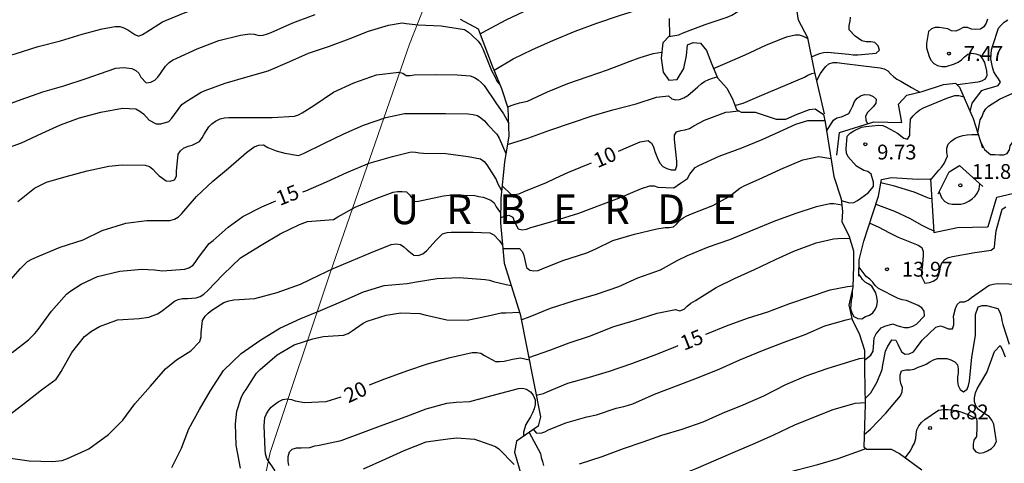
# Model space of a CAD drawing. Units: metres. Extents: x 574344 to 574695, y 4795290 to 4795540.
# Drawn here: x 574370 to 574419, y 4795373 to 4795395 of the extents above; entities that cross this region are included whole.
import ezdxf

# ---------------------------------------------------------------- set-up
doc = ezdxf.new("R2010")
doc.units = ezdxf.units.M
for name, color, linetype in [('010103', 9, 'LIMITE_MUNICIPAL'), ('020104', 34, 'Continuous'), ('020109', 7, 'CABEZA_TALUD'), ('020204', 9, 'Continuous'), ('020306', 9, 'Continuous'), ('020307', 24, 'Continuous'), ('020308', 9, 'Continuous')]:
    doc.layers.add(name, color=color, linetype=linetype)
doc.layers.add('020105', color=24, linetype='Continuous', lineweight=30)
doc.styles.add('ARIAL', font='ARIAL.TTF', dxfattribs={"height": 1})
doc.styles.add('ARIALI', font='ARIALI.TTF', dxfattribs={"height": 1})
doc.linetypes.add('CABEZA_TALUD', pattern='A,0.1,[204,DONOSTI.shx,S=0.15,R=0,X=0,Y=0],0,0.2', length=0.3)
doc.linetypes.add('LIMITE_MUNICIPAL', pattern='A,0.75,-0.32,0.75,-0.25,[205,DONOSTI.shx,S=0.375,R=0,X=0,Y=0],-1,0', length=3.07)

# ---------------------------------------------------------------- blocks, each defined once
blk = doc.blocks.new('COTAPU')
blk.add_circle((0, 0), 0.075)

msp = doc.modelspace()

# ---------------------------------------------------------------- linework, layer by layer
at = {"layer": '010103', "lineweight": 0, "ltscale": 3, "flags": 128}
msp.add_lwpolyline([(574381.292, 4795343.035), (574380.955, 4795348.096), (574380.735, 4795354.704), (574380.175, 4795358.934), (574380.801, 4795367.084), (574382.161, 4795373.594), (574385.174, 4795382.629), (574389.21, 4795394.229), (574393.959, 4795406.343), (574400.357, 4795418.279)], dxfattribs=at)
at = {"layer": '020104', "flags": 128}
for points, elevation in [([(574392.77, 4795394.75), (574393.078, 4795394.913), (574394.124, 4795395.475), (574395.228, 4795395.993), (574396.398, 4795396.411), (574397.536, 4795396.885), (574398.484, 4795397.331), (574399.396, 4795397.853), (574400.466, 4795398.331), (574401.536, 4795398.685), (574401.924, 4795398.699)], 6), ([(574402.294, 4795394.616), (574402.81, 4795394.701), (574403.024, 4795394.805), (574404.13, 4795395.221), (574405.252, 4795395.597), (574405.482, 4795395.699), (574405.704, 4795395.823), (574406.13, 4795396.045), (574407.13, 4795396.457), (574408.19, 4795396.819), (574408.596, 4795396.897), (574408.692, 4795396.86)], 6), ([(574393.479, 4795392.909), (574394.434, 4795393.489), (574395.41, 4795393.957), (574396.448, 4795394.419), (574397.564, 4795394.887), (574398.664, 4795395.287), (574399.804, 4795395.679), (574400.944, 4795396.033), (574401.378, 4795396.139), (574401.596, 4795396.147), (574401.798, 4795396.133), (574401.998, 4795396.089), (574402.182, 4795396.007), (574402.237, 4795395.972)], 7), ([(574368.515, 4795391.052), (574369.584, 4795391.432), (574370.682, 4795391.824), (574371.736, 4795392.122), (574372.878, 4795392.486), (574373.928, 4795392.864), (574374.374, 4795393.008), (574374.576, 4795393.04), (574374.778, 4795393.044), (574375.182, 4795392.992), (574375.374, 4795392.904), (574375.524, 4795392.758), (574375.624, 4795392.558), (574375.908, 4795392.28), (574376.144, 4795392.306), (574376.34, 4795392.414), (574376.492, 4795392.564), (574376.62, 4795392.746), (574376.882, 4795393.122), (574377.06, 4795393.296), (574377.234, 4795393.412), (574377.444, 4795393.516), (574378.482, 4795393.998), (574379.568, 4795394.406), (574380.658, 4795394.691), (574381.14, 4795394.747), (574381.362, 4795394.733), (574381.604, 4795394.671), (574381.804, 4795394.675), (574382.026, 4795394.743), (574382.216, 4795394.825), (574383.314, 4795395.311), (574384.444, 4795395.727)], 11), ([(574368.623, 4795388.898), (574369.601, 4795389.236), (574370.639, 4795389.738), (574371.565, 4795390.152), (574372.539, 4795390.5), (574373.617, 4795390.792), (574374.709, 4795390.998), (574375.375, 4795390.958), (574375.583, 4795390.836), (574375.767, 4795390.704), (574376.055, 4795390.392), (574376.407, 4795390.196), (574376.645, 4795390.196), (574377.053, 4795390.318), (574377.205, 4795390.484), (574377.329, 4795390.676), (574377.697, 4795391.174), (574377.871, 4795391.3), (574378.677, 4795391.806), (574378.883, 4795391.882), (574379.897, 4795392.262), (574381.061, 4795392.596), (574382.059, 4795392.884), (574383.155, 4795393.345), (574384.107, 4795393.771), (574385.155, 4795394.125), (574386.149, 4795394.497), (574387.133, 4795394.879), (574388.133, 4795395.181), (574388.833, 4795395.307), (574389.037, 4795395.275), (574389.643, 4795395.205), (574390.809, 4795395.163), (574391.973, 4795394.965), (574392.183, 4795394.833), (574392.345, 4795394.687), (574392.667, 4795394.385), (574392.801, 4795394.201), (574392.907, 4795394.001), (574393.349, 4795392.898), (574393.535, 4795392.559), (574393.607, 4795392.363), (574393.718, 4795392.234), (574393.78, 4795392.18)], 12), ([(574409.512, 4795393.586), (574409.915, 4795393.755), (574410.107, 4795393.815), (574410.323, 4795393.821), (574411.397, 4795393.719), (574411.617, 4795393.691), (574411.845, 4795393.691), (574412.775, 4795393.773), (574412.943, 4795393.919), (574412.875, 4795394.147), (574412.715, 4795394.305), (574412.511, 4795394.351), (574412.273, 4795394.353), (574412.057, 4795394.399), (574411.879, 4795394.507), (574411.713, 4795394.635), (574411.403, 4795394.949), (574411.407, 4795395.169), (574411.461, 4795395.387), (574411.485, 4795395.587)], 6), ([(574418.393, 4795395.487), (574418.323, 4795395.291), (574418.221, 4795395.105), (574418.037, 4795394.989), (574417.811, 4795394.965), (574417.593, 4795394.991), (574417.383, 4795395.075), (574417.165, 4795395.063), (574416.991, 4795394.963), (574416.797, 4795394.889), (574416.575, 4795394.895), (574416.387, 4795395.009), (574415.961, 4795395.067), (574415.759, 4795395.067), (574415.567, 4795395.009), (574415.415, 4795394.877), (574415.309, 4795394.267), (574415.309, 4795394.035), (574415.455, 4795393.609), (574415.533, 4795393.415), (574415.693, 4795393.253), (574415.879, 4795393.147), (574416.087, 4795393.101), (574416.317, 4795393.099), (574416.727, 4795393.233), (574416.921, 4795393.311), (574417.093, 4795393.437), (574417.243, 4795393.591), (574417.409, 4795393.731), (574417.607, 4795393.771), (574417.809, 4795393.747), (574418.015, 4795393.669), (574418.137, 4795393.499), (574418.241, 4795393.301), (574418.349, 4795392.873), (574418.365, 4795392.651), (574418.275, 4795392.461), (574418.099, 4795392.365), (574417.905, 4795392.307), (574416.876, 4795392.167)], 7), ([(574417.523, 4795390.826), (574417.625, 4795391.243), (574418.109, 4795391.883), (574418.299, 4795391.955), (574418.723, 4795392.069), (574418.935, 4795392.133), (574419.049, 4795392.307), (574418.955, 4795392.485), (574418.833, 4795392.651), (574418.721, 4795392.839), (574418.657, 4795393.059), (574418.571, 4795393.489), (574418.603, 4795393.947), (574418.671, 4795394.159), (574418.961, 4795395.029), (574419.091, 4795395.193), (574419.245, 4795395.339), (574419.417, 4795395.463)], 8), ([(574404.562, 4795392.994), (574405.146, 4795393.259), (574406.16, 4795393.697), (574407.209, 4795394.177), (574408.253, 4795394.603), (574408.685, 4795394.703), (574408.893, 4795394.705), (574409.087, 4795394.639), (574409.322, 4795394.52)], 7), ([(574394.148, 4795391.064), (574394.482, 4795391.186), (574394.766, 4795391.258), (574395.158, 4795391.355), (574396.176, 4795391.815), (574397.198, 4795392.241), (574398.234, 4795392.591), (574399.21, 4795392.933), (574400.344, 4795393.371), (574400.81, 4795393.541), (574401.504, 4795393.753), (574401.946, 4795393.828)], 8), ([(574409.771, 4795392.391), (574409.967, 4795392.751), (574410.089, 4795392.933), (574410.229, 4795393.097), (574410.389, 4795393.239), (574410.597, 4795393.297), (574410.809, 4795393.299), (574411.043, 4795393.277), (574412.135, 4795393.133), (574412.971, 4795393.031), (574413.171, 4795392.977), (574413.363, 4795392.879), (574413.501, 4795392.731), (574413.657, 4795392.591), (574413.823, 4795392.467), (574414.019, 4795392.357), (574414.555, 4795392.037), (574414.976, 4795391.806)], 7), ([(574369.415, 4795386.278), (574370.253, 4795386.952), (574370.871, 4795387.264), (574371.861, 4795387.542), (574372.927, 4795387.83), (574374.023, 4795388.06), (574374.693, 4795388.13), (574375.843, 4795388.12), (574376.061, 4795388.054), (574376.229, 4795387.914), (574376.383, 4795387.74), (574376.557, 4795387.584), (574376.907, 4795387.322), (574377.113, 4795387.304), (574377.331, 4795387.37), (574377.425, 4795387.566), (574377.437, 4795387.806), (574377.519, 4795388.672), (574377.635, 4795388.84), (574377.787, 4795388.976), (574378.015, 4795389.074), (574378.225, 4795389.132), (574378.597, 4795389.304), (574378.725, 4795389.49), (574378.827, 4795389.68), (574379.067, 4795390.048), (574379.221, 4795390.206), (574379.409, 4795390.344), (574379.643, 4795390.45), (574379.851, 4795390.51), (574380.075, 4795390.526), (574381.227, 4795390.522), (574382.261, 4795390.522), (574383.391, 4795390.594), (574383.589, 4795390.662), (574383.783, 4795390.752), (574384.365, 4795391.122), (574385.371, 4795391.807), (574386.387, 4795392.275), (574387.537, 4795392.683), (574388.665, 4795392.815), (574388.863, 4795392.759), (574389.031, 4795392.647), (574389.231, 4795392.649), (574389.443, 4795392.673), (574390.515, 4795392.693), (574391.615, 4795392.677), (574392.267, 4795392.633), (574392.481, 4795392.547), (574392.669, 4795392.433), (574392.829, 4795392.289), (574392.971, 4795392.135), (574393.571, 4795391.267), (574393.955, 4795390.713), (574394.198, 4795390.255)], 13), ([(574405.64, 4795391.138), (574406.061, 4795391.249), (574407.123, 4795391.695), (574408.157, 4795392.133), (574409.153, 4795392.563), (574409.325, 4795392.669), (574409.517, 4795392.749), (574409.678, 4795392.783)], 8), ([(574394.152, 4795389.16), (574395.178, 4795389.473), (574396.284, 4795389.881), (574397.434, 4795390.269), (574398.434, 4795390.605), (574399.476, 4795390.913), (574400.648, 4795391.207), (574401.676, 4795391.559), (574402.286, 4795391.621), (574402.448, 4795391.475), (574402.642, 4795391.415), (574402.844, 4795391.427), (574403.06, 4795391.515), (574403.266, 4795391.643), (574403.766, 4795392.073), (574403.93, 4795392.229), (574404.11, 4795392.343), (574404.318, 4795392.443), (574404.51, 4795392.513), (574404.74, 4795392.571)], 9), ([(574410.27, 4795389.825), (574410.627, 4795390.385), (574410.791, 4795390.511), (574411.015, 4795390.565), (574411.389, 4795390.729), (574411.501, 4795390.903), (574411.597, 4795391.105), (574411.675, 4795391.325), (574411.807, 4795391.505), (574412.009, 4795391.629), (574412.207, 4795391.681), (574412.431, 4795391.677), (574412.617, 4795391.591), (574412.767, 4795391.443), (574412.765, 4795391.241), (574412.633, 4795391.073), (574412.483, 4795390.935), (574412.337, 4795390.773), (574412.243, 4795390.585), (574412.251, 4795390.383), (574412.33, 4795390.207)], 8), ([(574411.01, 4795386.337), (574411.431, 4795386.217), (574411.641, 4795386.235), (574411.825, 4795386.329), (574412.007, 4795386.447), (574412.365, 4795386.721), (574412.635, 4795387.037), (574412.641, 4795387.255), (574412.515, 4795387.661), (574412.347, 4795387.789), (574412.147, 4795387.853), (574411.787, 4795388.057), (574411.359, 4795388.529), (574411.275, 4795388.729), (574411.257, 4795388.943), (574411.309, 4795389.581), (574411.465, 4795389.725), (574411.643, 4795389.851), (574412.033, 4795390.033), (574412.255, 4795390.073), (574412.891, 4795390.137), (574413.109, 4795390.111), (574413.295, 4795390.031), (574413.847, 4795389.739), (574414.167, 4795389.475), (574414.365, 4795389.437), (574414.471, 4795389.609), (574414.477, 4795389.811), (574414.511, 4795390.447), (574414.639, 4795390.611), (574414.807, 4795390.771), (574414.983, 4795390.905), (574415.163, 4795391.011), (574415.363, 4795391.103), (574416.347, 4795391.507), (574416.741, 4795391.635), (574416.953, 4795391.637), (574417.147, 4795391.579), (574417.199, 4795391.563)], 9), ([(574417.908, 4795389.753), (574418.021, 4795390.399), (574418.123, 4795390.577), (574418.193, 4795390.777), (574418.307, 4795390.957), (574418.455, 4795391.093), (574418.635, 4795391.211), (574419.003, 4795391.451), (574419.189, 4795391.531), (574420.159, 4795391.971)], 9), ([(574368.835, 4795382.074), (574369.553, 4795382.89), (574369.913, 4795383.244), (574370.125, 4795383.37), (574370.507, 4795383.532), (574371.555, 4795383.974), (574372.717, 4795384.348), (574373.683, 4795384.822), (574374.869, 4795385.18), (574375.927, 4795385.312), (574377.101, 4795385.32), (574377.333, 4795385.382), (574377.529, 4795385.504), (574377.709, 4795385.67), (574378.435, 4795386.53), (574379.263, 4795387.304), (574380.059, 4795387.962), (574380.977, 4795388.76), (574381.359, 4795389.04), (574381.591, 4795389.124), (574381.831, 4795389.14), (574382.041, 4795389.01), (574382.459, 4795388.84), (574382.907, 4795388.714), (574383.601, 4795388.604), (574383.853, 4795388.702), (574384.883, 4795389.206), (574385.887, 4795389.706), (574386.885, 4795390.131), (574388.009, 4795390.517), (574388.949, 4795390.719), (574389.977, 4795390.719), (574391.015, 4795390.719), (574392.167, 4795390.711), (574392.415, 4795390.683), (574392.633, 4795390.619), (574392.805, 4795390.511), (574392.995, 4795390.351), (574393.157, 4795390.161), (574393.607, 4795389.689), (574393.735, 4795389.479), (574394.076, 4795388.708)], 14), ([(574393.805, 4795385.478), (574394.228, 4795385.593), (574394.416, 4795385.489), (574394.486, 4795385.287), (574394.686, 4795384.905), (574394.9, 4795384.845), (574395.108, 4795384.879), (574395.33, 4795384.959), (574396.338, 4795385.257), (574396.566, 4795385.323), (574397.756, 4795385.697), (574398.87, 4795386.107), (574399.816, 4795386.469), (574400.92, 4795386.931), (574401.342, 4795387.069), (574401.553, 4795387.071), (574401.753, 4795386.997), (574402.557, 4795386.973), (574402.887, 4795387.209), (574403.237, 4795387.445), (574403.355, 4795387.655), (574403.635, 4795387.999), (574403.819, 4795388.103), (574404.845, 4795388.577), (574405.991, 4795388.983), (574407.017, 4795389.413), (574408.089, 4795389.901), (574408.717, 4795390.183), (574409.329, 4795390.369), (574409.537, 4795390.377), (574410.175, 4795390.377)], 11), ([(574393.922, 4795383.897), (574394.761, 4795383.897), (574394.903, 4795383.743), (574394.983, 4795383.544), (574395.113, 4795382.95), (574395.273, 4795382.804), (574395.489, 4795382.784), (574395.701, 4795382.8), (574395.907, 4795382.881), (574396.949, 4795383.295), (574398.159, 4795383.689), (574398.573, 4795383.875), (574399.478, 4795384.313), (574400.572, 4795384.635), (574401.7, 4795384.895), (574402.116, 4795384.961), (574402.322, 4795384.961), (574402.538, 4795385.001), (574402.69, 4795385.139), (574402.842, 4795385.313), (574403.024, 4795385.453), (574403.218, 4795385.559), (574403.448, 4795385.659), (574404.516, 4795386.081), (574405.35, 4795386.535), (574405.896, 4795386.959), (574406.112, 4795387.075), (574407.046, 4795387.497), (574407.96, 4795387.913), (574409.076, 4795388.377), (574409.882, 4795388.559), (574410.491, 4795388.454)], 12), ([(574413.017, 4795387.243), (574413.629, 4795387.087), (574414.673, 4795386.773), (574415.277, 4795386.517), (574415.451, 4795386.448), (574415.577, 4795386.426)], 11), ([(574415.958, 4795386.765), (574416.095, 4795386.447), (574416.243, 4795386.287), (574416.421, 4795386.175), (574416.621, 4795386.143), (574417.053, 4795386.139), (574417.251, 4795386.189), (574417.457, 4795386.289), (574417.631, 4795386.413), (574417.781, 4795386.547), (574417.901, 4795386.711), (574417.979, 4795386.907), (574418.018, 4795387.165)], 11), ([(574368.735, 4795375.294), (574369.667, 4795376.02), (574370.619, 4795376.758), (574371.355, 4795377.31), (574371.495, 4795377.498), (574371.601, 4795377.696), (574372.151, 4795378.652), (574372.781, 4795379.464), (574373.139, 4795379.736), (574373.543, 4795379.964), (574374.449, 4795380.302), (574375.539, 4795380.36), (574376.035, 4795380.43), (574376.473, 4795380.6), (574376.657, 4795380.716), (574377.007, 4795380.99), (574377.325, 4795381.25), (574377.517, 4795381.336), (574377.739, 4795381.38), (574377.983, 4795381.386), (574378.427, 4795381.41), (574378.631, 4795381.48), (574378.819, 4795381.592), (574379.001, 4795381.762), (574379.789, 4795382.592), (574380.665, 4795383.432), (574381.715, 4795384.08), (574382.669, 4795384.646), (574383.643, 4795385.124), (574384.045, 4795385.262), (574384.265, 4795385.278), (574385.371, 4795385.37), (574385.577, 4795385.504), (574386.459, 4795385.992), (574387.525, 4795386.43), (574388.379, 4795386.752), (574388.599, 4795386.782), (574388.831, 4795386.79), (574389.043, 4795386.774), (574389.205, 4795386.614), (574389.453, 4795386.28), (574389.657, 4795386.3), (574389.887, 4795386.352), (574390.915, 4795386.566), (574391.343, 4795386.615), (574392.497, 4795386.575), (574392.709, 4795386.525), (574392.927, 4795386.497), (574393.317, 4795386.339), (574393.477, 4795386.209), (574393.577, 4795386.013), (574393.807, 4795385.699)], 16), ([(574394.847, 4795380.298), (574395.305, 4795380.47), (574396.319, 4795380.89), (574397.492, 4795381.266), (574398.642, 4795381.595), (574399.77, 4795381.981), (574400.734, 4795382.423), (574401.876, 4795382.833), (574402.758, 4795383.323), (574403.24, 4795383.547), (574404.312, 4795383.987), (574405.384, 4795384.357), (574406.56, 4795384.843), (574407.622, 4795385.291), (574408.688, 4795385.673), (574409.766, 4795386.029), (574410.432, 4795386.177), (574410.632, 4795386.171), (574410.852, 4795386.141), (574411.035, 4795386.114)], 13), ([(574412.453, 4795385.184), (574412.88, 4795385.005), (574413.456, 4795384.697), (574413.878, 4795384.479), (574414.9, 4795384.081), (574415.076, 4795383.957), (574415.148, 4795383.753), (574415.15, 4795383.547), (574415.094, 4795382.921), (574415.064, 4795382.723), (574415.064, 4795382.497), (574415.232, 4795382.161), (574415.466, 4795382.185), (574415.654, 4795382.259), (574415.84, 4795382.379), (574415.936, 4795382.561), (574415.988, 4795382.757), (574416.026, 4795382.985), (574416.088, 4795383.187), (574416.25, 4795383.341), (574416.434, 4795383.455), (574416.63, 4795383.495), (574417.764, 4795383.705), (574418.59, 4795383.825), (574418.758, 4795383.953), (574418.764, 4795384.171), (574418.834, 4795384.801), (574419.142, 4795385.895), (574419.316, 4795386.009)], 13), ([(574412.764, 4795386.147), (574413.694, 4795385.799), (574414.492, 4795385.417), (574415.046, 4795385.095), (574415.414, 4795384.919), (574415.682, 4795384.798)], 12), ([(574368.813, 4795373.338), (574369.993, 4795373.18), (574371.175, 4795373.136), (574371.657, 4795373.198), (574371.921, 4795373.292), (574373.011, 4795373.778), (574373.995, 4795374.508), (574374.715, 4795375.228), (574375.335, 4795376.06), (574376.123, 4795376.952), (574376.883, 4795377.818), (574377.429, 4795378.276), (574378.163, 4795378.738), (574378.613, 4795379.2), (574378.671, 4795379.446), (574378.673, 4795379.646), (574378.743, 4795380.268), (574378.887, 4795380.486), (574379.039, 4795380.644), (574379.221, 4795380.794), (574379.831, 4795381.176), (574380.071, 4795381.26), (574380.321, 4795381.312), (574380.595, 4795381.334), (574381.395, 4795381.378), (574382.515, 4795381.676), (574383.691, 4795382.098), (574384.645, 4795382.564), (574385.347, 4795382.886), (574386.271, 4795383.28), (574387.237, 4795383.69), (574388.277, 4795384.112), (574388.531, 4795384.146), (574388.743, 4795384.104), (574388.919, 4795383.988), (574389.083, 4795383.84), (574389.427, 4795383.56), (574389.645, 4795383.554), (574389.873, 4795383.63), (574390.071, 4795383.796), (574390.543, 4795384.33), (574390.875, 4795384.642), (574391.101, 4795384.708), (574391.307, 4795384.724), (574392.411, 4795384.728), (574393.261, 4795384.698), (574393.463, 4795384.592), (574393.755, 4795384.298), (574393.906, 4795384.069)], 17), ([(574395.223, 4795378.391), (574396.288, 4795378.774), (574397.262, 4795379.142), (574398.346, 4795379.498), (574399.466, 4795379.948), (574400.556, 4795380.275), (574401.716, 4795380.645), (574402.634, 4795380.815), (574402.858, 4795380.761), (574403.07, 4795380.833), (574403.234, 4795380.993), (574403.414, 4795381.137), (574403.644, 4795381.281), (574404.686, 4795381.929), (574405.624, 4795382.397), (574406.622, 4795382.849), (574407.686, 4795383.341), (574408.62, 4795383.767), (574409.75, 4795384.191), (574410.62, 4795384.401), (574410.84, 4795384.403), (574411.44, 4795384.429)], 14), ([(574412.182, 4795378.269), (574412.506, 4795378.517), (574412.626, 4795378.721), (574412.642, 4795378.937), (574412.666, 4795379.399), (574412.774, 4795379.597), (574413.028, 4795379.899), (574413.22, 4795379.987), (574413.618, 4795380.101), (574413.81, 4795380.017), (574414.002, 4795379.959), (574414.21, 4795379.917), (574414.412, 4795379.911), (574414.622, 4795379.979), (574414.81, 4795380.081), (574415.222, 4795380.503), (574415.204, 4795380.737), (574415.086, 4795380.911), (574414.892, 4795381.025), (574414.3, 4795381.285), (574414.082, 4795381.303), (574413.878, 4795381.385), (574412.89, 4795381.889), (574412.73, 4795382.043), (574412.6, 4795382.209), (574412.456, 4795382.351), (574412.27, 4795382.495), (574411.912, 4795382.964)], 13), ([(574377.205, 4795372.834), (574377.681, 4795373.818), (574378.049, 4795374.792), (574378.589, 4795375.762), (574379.131, 4795376.698), (574379.805, 4795377.748), (574380.707, 4795378.606), (574381.635, 4795379.252), (574382.647, 4795379.874), (574383.713, 4795380.376), (574384.705, 4795380.77), (574385.847, 4795381.254), (574386.877, 4795381.716), (574387.925, 4795382.028), (574389.085, 4795382.14), (574389.555, 4795382.216), (574390.593, 4795382.392), (574391.705, 4795382.434), (574392.797, 4795382.354), (574393.025, 4795382.34), (574393.237, 4795382.302), (574393.439, 4795382.24), (574394.089, 4795382.08), (574394.339, 4795382.034)], 18), ([(574411.559, 4795381.78), (574411.562, 4795381.481), (574411.514, 4795381.285), (574411.48, 4795380.863), (574411.552, 4795380.657), (574411.652, 4795380.469), (574411.84, 4795380.369), (574412.048, 4795380.359), (574412.244, 4795380.461), (574412.434, 4795380.539), (574412.602, 4795380.653), (574412.732, 4795380.823), (574412.812, 4795381.009), (574412.836, 4795381.233), (574412.806, 4795381.453), (574412.754, 4795381.667), (574412.55, 4795382.005), (574412.364, 4795382.115), (574412.224, 4795382.198), (574412.084, 4795382.333), (574411.992, 4795382.467), (574411.907, 4795382.615)], 12), ([(574412.208, 4795376.307), (574412.5, 4795376.619), (574412.832, 4795377.175), (574413.076, 4795377.795), (574413.116, 4795378.027), (574413.248, 4795378.725), (574413.342, 4795378.933), (574413.564, 4795379.287), (574413.768, 4795379.277), (574413.87, 4795379.071), (574414.058, 4795378.683), (574414.242, 4795378.565), (574414.446, 4795378.575), (574414.652, 4795378.683), (574414.808, 4795378.887), (574415.102, 4795379.269), (574415.788, 4795379.931), (574416.018, 4795379.989), (574416.22, 4795379.933), (574416.418, 4795379.851), (574416.626, 4795379.845), (574416.704, 4795380.051), (574416.704, 4795380.273), (574416.684, 4795380.483), (574416.786, 4795380.881), (574416.868, 4795381.075), (574417.022, 4795381.209), (574417.24, 4795381.211), (574417.42, 4795381.301), (574417.588, 4795381.433), (574418.486, 4795382.049), (574418.68, 4795382.107), (574418.898, 4795382.139), (574420.042, 4795382.099)], 14), ([(574380.659, 4795372.804), (574380.449, 4795373.974), (574380.417, 4795375.046), (574380.481, 4795375.692), (574380.691, 4795376.358), (574380.807, 4795376.58), (574380.947, 4795376.788), (574381.209, 4795377.192), (574381.471, 4795377.604), (574381.665, 4795377.796), (574382.519, 4795378.528), (574383.369, 4795379.032), (574384.327, 4795379.344), (574384.843, 4795379.458), (574385.095, 4795379.468), (574385.867, 4795379.52), (574386.103, 4795379.618), (574386.307, 4795379.746), (574386.867, 4795380.132), (574387.071, 4795380.228), (574388.027, 4795380.54), (574388.757, 4795380.656), (574389.731, 4795380.616), (574389.975, 4795380.558), (574391.081, 4795380.296), (574392.123, 4795380.278), (574393.171, 4795380.498), (574393.825, 4795380.65), (574394.063, 4795380.65), (574394.756, 4795380.693)], 19), ([(574395.472, 4795374.765), (574395.608, 4795374.588), (574395.844, 4795374.58), (574396.044, 4795374.642), (574396.23, 4795374.736), (574397.102, 4795375.1), (574398.164, 4795375.396), (574398.644, 4795375.506), (574399.642, 4795375.83), (574400.034, 4795375.922), (574400.266, 4795375.984), (574400.476, 4795376.064), (574401.576, 4795376.548), (574402.696, 4795376.958), (574403.842, 4795377.401), (574404.886, 4795377.821), (574405.894, 4795378.283), (574407.034, 4795378.745), (574408.128, 4795379.167), (574409.182, 4795379.553), (574410.188, 4795379.989), (574411.262, 4795380.299), (574411.396, 4795380.335), (574411.549, 4795380.371)], 16), ([(574414.238, 4795373.33), (574414.516, 4795373.679), (574414.598, 4795373.875), (574414.714, 4795374.077), (574414.786, 4795374.305), (574414.788, 4795374.525), (574414.836, 4795374.743), (574414.936, 4795374.943), (574415.056, 4795375.109), (574415.23, 4795375.257), (574415.918, 4795375.733), (574416.162, 4795375.775), (574416.396, 4795375.773), (574416.836, 4795375.727), (574417.052, 4795375.655), (574417.462, 4795375.507), (574417.638, 4795375.395), (574417.842, 4795375.325), (574417.866, 4795375.125), (574417.866, 4795374.887), (574417.844, 4795374.409), (574417.706, 4795374.221), (574417.67, 4795374.013), (574417.676, 4795373.795), (574417.808, 4795373.631), (574418, 4795373.557), (574418.214, 4795373.603), (574418.402, 4795373.685), (574418.592, 4795373.801), (574418.74, 4795373.939), (574418.852, 4795374.153), (574418.824, 4795374.353), (574418.72, 4795375.033), (574418.616, 4795375.239), (574418.478, 4795375.409), (574418.312, 4795375.525), (574417.936, 4795375.777), (574417.814, 4795375.947), (574417.74, 4795376.165), (574417.734, 4795376.367), (574417.786, 4795376.613), (574417.88, 4795376.815), (574418, 4795377.009), (574418.362, 4795377.645), (574418.758, 4795378.705), (574419.032, 4795379.007), (574419.144, 4795378.823), (574419.296, 4795378.425)], 16), ([(574397.786, 4795373.026), (574398.928, 4795373.396), (574400.018, 4795373.8), (574400.998, 4795374.134), (574401.946, 4795374.472), (574402.976, 4795374.78), (574404.03, 4795375.15), (574405.01, 4795375.58), (574406.06, 4795376.001), (574407.098, 4795376.457), (574408.204, 4795377.029), (574409.244, 4795377.475), (574410.292, 4795377.845), (574411.44, 4795378.191), (574411.927, 4795378.35), (574412.182, 4795378.375)], 17), ([(574383.115, 4795372.934), (574383.079, 4795373.15), (574383.079, 4795373.394), (574383.139, 4795373.626), (574383.283, 4795373.768), (574383.501, 4795373.84), (574383.731, 4795373.834), (574384.171, 4795373.858), (574384.415, 4795373.928), (574384.643, 4795373.966), (574385.751, 4795374.204), (574386.875, 4795374.622), (574387.877, 4795374.996), (574389.039, 4795375.414), (574390.037, 4795375.8), (574391.087, 4795376.092), (574391.551, 4795376.144), (574392.247, 4795376.168), (574392.443, 4795376.224), (574393.562, 4795376.534), (574394.706, 4795376.834), (574394.906, 4795376.846), (574395.104, 4795376.802), (574395.31, 4795376.666), (574395.448, 4795376.486), (574395.542, 4795376.256), (574395.552, 4795376.026), (574395.504, 4795375.802), (574395.422, 4795375.596), (574395.312, 4795375.4), (574395.086, 4795375.012), (574394.958, 4795374.618), (574394.958, 4795374.411)], 21), ([(574396.688, 4795370.307), (574396.88, 4795370.32), (574397.084, 4795370.358), (574397.304, 4795370.42), (574398.446, 4795370.844), (574399.58, 4795371.208), (574400.616, 4795371.618), (574401.714, 4795372.002), (574402.678, 4795372.39), (574403.688, 4795372.782), (574404.692, 4795373.234), (574405.668, 4795373.65), (574406.668, 4795374.064), (574407.608, 4795374.497), (574408.66, 4795374.993), (574409.634, 4795375.383), (574410.602, 4795375.767), (574411.722, 4795376.097), (574411.982, 4795376.104), (574412.21, 4795376.123)], 18), ([(574386.881, 4795372.776), (574388.003, 4795373.282), (574388.927, 4795373.692), (574390.041, 4795374.128), (574391.145, 4795374.292), (574391.601, 4795374.334), (574392.49, 4795374.274), (574392.692, 4795374.204), (574393.538, 4795373.906), (574393.712, 4795373.778), (574394.488, 4795372.996)], 22), ([(574395.24, 4795374.605), (574395.82, 4795373.54), (574395.852, 4795373.338), (574395.92, 4795373.146), (574395.97, 4795372.942)], 17), ([(574397.646, 4795368.514), (574398.206, 4795368.92), (574398.412, 4795369.01), (574399.396, 4795369.374), (574400.436, 4795369.708), (574401.458, 4795370.07), (574402.506, 4795370.52), (574403.58, 4795370.89), (574404.642, 4795371.332), (574405.692, 4795371.766), (574406.676, 4795372.08), (574407.666, 4795372.4), (574408.776, 4795372.716), (574409.822, 4795372.987), (574410.858, 4795373.287), (574411.984, 4795373.705), (574412.258, 4795373.8)], 19)]:
    msp.add_lwpolyline(points, dxfattribs=dict(at, elevation=elevation))
at = {"layer": '020105', "flags": 128}
for points, elevation in [([(574368.875, 4795393.634), (574369.283, 4795393.748), (574370.451, 4795394.11), (574371.581, 4795394.398), (574372.672, 4795394.736), (574373.674, 4795394.998), (574374.334, 4795395.118), (574374.568, 4795395.114), (574374.776, 4795395.058), (574374.98, 4795394.958), (574375.332, 4795394.72), (574375.512, 4795394.632), (574375.722, 4795394.724), (574375.93, 4795394.852), (574376.718, 4795395.352), (574376.928, 4795395.434), (574377.878, 4795395.824), (574379.09, 4795396.245), (574379.398, 4795396.376)], 10), ([(574418.059, 4795389.277), (574418.239, 4795388.913), (574418.553, 4795388.657), (574418.767, 4795388.657), (574418.997, 4795388.631), (574419.199, 4795388.629), (574419.387, 4795388.709), (574419.517, 4795388.883), (574419.547, 4795389.089), (574419.661, 4795389.267), (574419.859, 4795389.379), (574420.079, 4795389.449), (574420.507, 4795389.537), (574420.677, 4795389.643), (574420.771, 4795389.823), (574420.897, 4795390.005), (574421.305, 4795390.555), (574421.915, 4795391.439), (574422.253, 4795391.707), (574422.433, 4795391.875), (574423.243, 4795392.723), (574424.139, 4795393.471), (574424.883, 4795394.261), (574425.747, 4795395.021)], 10), ([(574399.76, 4795388.821), (574400.264, 4795389.035), (574400.858, 4795389.289), (574401.258, 4795389.359), (574401.424, 4795389.235), (574401.528, 4795389.033), (574401.602, 4795388.809), (574401.76, 4795388.389), (574401.864, 4795388.207), (574401.998, 4795388.051), (574402.201, 4795387.943), (574402.413, 4795387.885), (574402.633, 4795387.887), (574402.701, 4795388.089), (574402.699, 4795388.317), (574402.58, 4795389.417), (574402.58, 4795389.623), (574402.686, 4795389.803), (574402.916, 4795389.871), (574403.12, 4795389.899), (574403.346, 4795389.971), (574403.558, 4795390.101), (574404.107, 4795390.397), (574405.173, 4795390.787), (574405.403, 4795390.817), (574405.821, 4795390.867)], 10), ([(574415.517, 4795387.361), (574415.937, 4795387.859), (574416.093, 4795388.027), (574416.217, 4795388.197), (574416.379, 4795388.569), (574416.343, 4795388.769), (574416.345, 4795388.969), (574416.419, 4795389.171), (574416.559, 4795389.325), (574416.749, 4795389.459), (574416.935, 4795389.551), (574417.159, 4795389.613), (574417.367, 4795389.651), (574417.599, 4795389.657), (574417.936, 4795389.666)], 10), ([(574383.806, 4795386.774), (574383.969, 4795386.822), (574385.003, 4795387.274), (574386.045, 4795387.75), (574387.167, 4795388.222), (574388.349, 4795388.55), (574389.293, 4795388.785), (574389.497, 4795388.775), (574389.709, 4795388.735), (574389.915, 4795388.729), (574391.045, 4795388.707), (574392.159, 4795388.555), (574392.795, 4795388.431), (574392.967, 4795388.301), (574393.109, 4795388.129), (574393.219, 4795387.949), (574393.463, 4795387.583), (574393.573, 4795387.391), (574393.647, 4795387.201), (574393.853, 4795386.831)], 15), ([(574393.878, 4795387.071), (574394.34, 4795386.637), (574394.548, 4795386.637), (574394.77, 4795386.677), (574394.992, 4795386.777), (574396.122, 4795387.237), (574396.582, 4795387.457), (574397.208, 4795387.743), (574398.232, 4795388.161), (574398.391, 4795388.23)], 10), ([(574369.133, 4795378.646), (574369.951, 4795379.286), (574370.285, 4795379.61), (574370.437, 4795379.81), (574371.117, 4795380.73), (574371.877, 4795381.59), (574372.053, 4795381.734), (574372.619, 4795382.11), (574373.447, 4795382.498), (574374.577, 4795382.766), (574375.683, 4795382.866), (574376.323, 4795382.826), (574376.729, 4795382.776), (574377.857, 4795382.856), (574378.059, 4795382.932), (574378.267, 4795383.064), (574378.415, 4795383.244), (574378.547, 4795383.446), (574379.079, 4795384.16), (574379.277, 4795384.316), (574380.041, 4795384.984), (574380.789, 4795385.518), (574381.743, 4795386.01), (574382.45, 4795386.316)], 15), ([(574404.155, 4795379.569), (574404.224, 4795379.597), (574405.216, 4795379.999), (574406.268, 4795380.385), (574407.3, 4795380.711), (574408.36, 4795381.105), (574409.456, 4795381.481), (574410.444, 4795381.823), (574411.326, 4795381.987), (574411.596, 4795382.014)], 15), ([(574412.172, 4795374.502), (574412.484, 4795374.771), (574413.268, 4795375.591), (574414, 4795376.457), (574414.092, 4795376.659), (574414.102, 4795376.883), (574414.028, 4795377.091), (574413.994, 4795377.293), (574413.994, 4795377.517), (574414.058, 4795377.721), (574414.268, 4795377.777), (574414.494, 4795377.777), (574414.694, 4795377.803), (574414.9, 4795377.909), (574415.1, 4795377.971), (574415.304, 4795378.057), (574415.484, 4795378.177), (574415.666, 4795378.275), (574415.868, 4795378.339), (574416.114, 4795378.353), (574416.34, 4795378.341), (574416.538, 4795378.279), (574416.74, 4795378.173), (574416.88, 4795378.027), (574416.914, 4795377.817), (574416.914, 4795377.615), (574416.89, 4795377.407), (574416.884, 4795377.189), (574416.912, 4795376.981), (574417.012, 4795376.777), (574417.192, 4795376.657), (574417.374, 4795376.795), (574417.446, 4795376.989), (574417.496, 4795377.209), (574417.606, 4795378.419), (574417.786, 4795379.513), (574417.792, 4795380.573), (574417.932, 4795380.961), (574418.126, 4795381.021), (574418.344, 4795381.021), (574418.92, 4795380.867), (574419.016, 4795380.691), (574419.09, 4795380.489), (574419.118, 4795380.271), (574419.178, 4795380.065), (574419.496, 4795379.063)], 15), ([(574395.6, 4795376.486), (574395.976, 4795376.572), (574396.154, 4795376.668), (574397.206, 4795377.106), (574398.29, 4795377.4), (574399.304, 4795377.708), (574400.438, 4795378.096), (574401.558, 4795378.51), (574402.534, 4795378.909), (574402.771, 4795379.009)], 15), ([(574387.181, 4795377.011), (574387.957, 4795377.316), (574389.117, 4795377.732), (574390.111, 4795378.078), (574391.259, 4795378.398), (574392.367, 4795378.65), (574392.601, 4795378.654), (574392.797, 4795378.612), (574392.995, 4795378.502), (574393.545, 4795378.2), (574393.745, 4795378.196), (574393.991, 4795378.216), (574394.401, 4795378.31), (574394.811, 4795378.372), (574395.246, 4795378.274)], 20), ([(574382.411, 4795372.666), (574381.997, 4795373.288), (574381.931, 4795373.53), (574381.905, 4795373.744), (574381.863, 4795374.946), (574381.903, 4795375.36), (574381.975, 4795375.55), (574382.079, 4795375.722), (574382.219, 4795375.882), (574382.391, 4795376.03), (574382.573, 4795376.154), (574382.803, 4795376.268), (574383.025, 4795376.304), (574383.237, 4795376.278), (574383.433, 4795376.208), (574383.895, 4795376.12), (574384.987, 4795376.182), (574385.758, 4795376.403)], 20)]:
    msp.add_lwpolyline(points, dxfattribs=dict(at, elevation=elevation))
at = {"layer": '020109'}
for points in [[(574410.169, 4795390.707, 8.65), (574409.653, 4795392.889, 8), (574409.315, 4795394.555, 6.96), (574408.857, 4795395.433, 6.648), (574408.755, 4795396.075, 6.282), (574408.548, 4795398.607, 5.112), (574407.802, 4795400.759, 4.178)], [(574410.169, 4795390.707, 8.65), (574409.653, 4795392.889, 8), (574409.315, 4795394.555, 6.96), (574408.857, 4795395.433, 6.648), (574408.755, 4795396.075, 6.282), (574408.548, 4795398.607, 5.112), (574407.802, 4795400.759, 4.178)], [(574391.759, 4795395.486, 11.524), (574392.675, 4795394.998, 11.52), (574393.383, 4795393.142, 11.686), (574393.857, 4795391.994, 12.166), (574394.165, 4795391.01, 12.798), (574394.227, 4795389.604, 13.32), (574394.001, 4795388.264, 13.986), (574393.813, 4795386.44, 15.314), (574393.803, 4795385.198, 16.522), (574393.989, 4795383.163, 17.384), (574394.791, 4795380.579, 19.139), (574395.816, 4795375.395, 20.841), (574395.708, 4795374.928, 21.023), (574394.606, 4795374.168, 21.059), (574394.498, 4795373.616, 21.307), (574395.338, 4795370.79, 21.702)], [(574391.759, 4795395.486, 11.524), (574392.675, 4795394.998, 11.52), (574393.383, 4795393.142, 11.686), (574393.857, 4795391.994, 12.166), (574394.165, 4795391.01, 12.798), (574394.227, 4795389.604, 13.32), (574394.001, 4795388.264, 13.986), (574393.813, 4795386.44, 15.314), (574393.803, 4795385.198, 16.522), (574393.989, 4795383.163, 17.384), (574394.791, 4795380.579, 19.139), (574395.816, 4795375.395, 20.841), (574395.708, 4795374.928, 21.023), (574394.606, 4795374.168, 21.059), (574394.498, 4795373.616, 21.307), (574395.338, 4795370.79, 21.702)], [(574402.321, 4795395.528, 7.23), (574402.333, 4795394.658, 7.686), (574401.993, 4795394.298, 7.966), (574401.915, 4795393.516, 8.29), (574402.021, 4795392.818, 8.352), (574402.295, 4795392.408, 8.484), (574402.721, 4795392.45, 8.49), (574403.067, 4795393.004, 8.464), (574403.199, 4795393.652, 8.386), (574403.249, 4795394.198, 8.332), (574403.535, 4795394.318, 8.318), (574403.909, 4795394.282, 8.31), (574404.211, 4795393.91, 8.424), (574404.455, 4795393.246, 8.698), (574404.759, 4795392.526, 9.09), (574405.238, 4795392.008, 9.378), (574405.514, 4795391.472, 9.828), (574405.72, 4795390.926, 9.968), (574405.948, 4795390.792, 10.064), (574406.658, 4795390.798, 10.198), (574407.724, 4795390.444, 10.498), (574408.208, 4795390.444, 10.674), (574408.778, 4795390.692, 10.69), (574409.404, 4795390.93, 10.642), (574409.692, 4795390.958, 10.66), (574410.106, 4795390.674, 10.724), (574410.194, 4795390.294, 11.058), (574410.638, 4795387.54, 12.386), (574411.002, 4795386.414, 12.838), (574411.072, 4795385.768, 13.164), (574411.04, 4795385.256, 13.476), (574411.402, 4795384.564, 13.884), (574411.622, 4795383.78, 14.156), (574411.622, 4795383.032, 14.588), (574411.594, 4795381.942, 15.038), (574411.398, 4795381.034, 15.576), (574411.564, 4795380.306, 16.028), (574411.922, 4795379.606, 16.372), (574412.182, 4795378.766, 16.846), (574412.182, 4795377.772, 17.28), (574412.212, 4795376.02, 18.079), (574412.156, 4795373.88, 19.101), (574412.292, 4795373.774, 19.105), (574412.872, 4795373.774, 19.137), (574413.54, 4795373.758, 19.293), (574413.946, 4795373.54, 19.331), (574415.082, 4795372.726, 19.575)], [(574402.321, 4795395.528, 7.23), (574402.333, 4795394.658, 7.686), (574401.993, 4795394.298, 7.966), (574401.915, 4795393.516, 8.29), (574402.021, 4795392.818, 8.352), (574402.295, 4795392.408, 8.484), (574402.721, 4795392.45, 8.49), (574403.067, 4795393.004, 8.464), (574403.199, 4795393.652, 8.386), (574403.249, 4795394.198, 8.332), (574403.535, 4795394.318, 8.318), (574403.909, 4795394.282, 8.31), (574404.211, 4795393.91, 8.424), (574404.455, 4795393.246, 8.698), (574404.759, 4795392.526, 9.09), (574405.238, 4795392.008, 9.378), (574405.514, 4795391.472, 9.828), (574405.72, 4795390.926, 9.968), (574405.948, 4795390.792, 10.064), (574406.658, 4795390.798, 10.198), (574407.724, 4795390.444, 10.498), (574408.208, 4795390.444, 10.674), (574408.778, 4795390.692, 10.69), (574409.404, 4795390.93, 10.642), (574409.692, 4795390.958, 10.66), (574410.106, 4795390.674, 10.724), (574410.194, 4795390.294, 11.058), (574410.638, 4795387.54, 12.386), (574411.002, 4795386.414, 12.838), (574411.072, 4795385.768, 13.164), (574411.04, 4795385.256, 13.476), (574411.402, 4795384.564, 13.884), (574411.622, 4795383.78, 14.156), (574411.622, 4795383.032, 14.588), (574411.594, 4795381.942, 15.038), (574411.398, 4795381.034, 15.576), (574411.564, 4795380.306, 16.028), (574411.922, 4795379.606, 16.372), (574412.182, 4795378.766, 16.846), (574412.182, 4795377.772, 17.28), (574412.212, 4795376.02, 18.079), (574412.156, 4795373.88, 19.101), (574412.292, 4795373.774, 19.105), (574412.872, 4795373.774, 19.137), (574413.54, 4795373.758, 19.293), (574413.946, 4795373.54, 19.331), (574415.082, 4795372.726, 19.575)], [(574410.793, 4795388.615, 8.702), (574410.921, 4795389.759, 8.868), (574412.657, 4795390.311, 8.928), (574414.077, 4795390.271, 8.832), (574413.905, 4795391.201, 8.49), (574414.327, 4795391.651, 8.396), (574415.105, 4795391.837, 8.404), (574416.169, 4795392.195, 8.48), (574416.787, 4795392.255, 8.55), (574416.981, 4795392.063, 8.598), (574417.681, 4795390.465, 9.714), (574418.149, 4795388.995, 10.278)], [(574410.793, 4795388.615, 8.702), (574410.921, 4795389.759, 8.868), (574412.657, 4795390.311, 8.928), (574414.077, 4795390.271, 8.832), (574413.905, 4795391.201, 8.49), (574414.327, 4795391.651, 8.396), (574415.105, 4795391.837, 8.404), (574416.169, 4795392.195, 8.48), (574416.787, 4795392.255, 8.55), (574416.981, 4795392.063, 8.598), (574417.681, 4795390.465, 9.714), (574418.149, 4795388.995, 10.278)], [(574415.905, 4795386.659, 10.954), (574416.457, 4795387.773, 11.004), (574416.985, 4795388.101, 10.976), (574418.161, 4795387.035, 11.134)], [(574415.905, 4795386.659, 10.954), (574416.457, 4795387.773, 11.004), (574416.985, 4795388.101, 10.976), (574418.161, 4795387.035, 11.134)], [(574411.905, 4795382.505, 12.816), (574411.917, 4795383.335, 13.708), (574412.149, 4795384.281, 13.696), (574412.377, 4795384.949, 13.26), (574412.895, 4795386.551, 11.396), (574413.043, 4795387.393, 10.892), (574413.551, 4795387.487, 10.5), (574414.877, 4795387.409, 10.392), (574415.513, 4795387.423, 10.37), (574415.687, 4795384.721, 12.188), (574416.875, 4795384.965, 12.21), (574418.401, 4795385.005, 12.21), (574418.431, 4795385.019, 12.4), (574418.863, 4795386.497, 12.38), (574419.667, 4795386.691, 11.932), (574420.775, 4795386.835, 11.13)], [(574411.905, 4795382.505, 12.816), (574411.917, 4795383.335, 13.708), (574412.149, 4795384.281, 13.696), (574412.377, 4795384.949, 13.26), (574412.895, 4795386.551, 11.396), (574413.043, 4795387.393, 10.892), (574413.551, 4795387.487, 10.5), (574414.877, 4795387.409, 10.392), (574415.513, 4795387.423, 10.37), (574415.687, 4795384.721, 12.188), (574416.875, 4795384.965, 12.21), (574418.401, 4795385.005, 12.21), (574418.431, 4795385.019, 12.4), (574418.863, 4795386.497, 12.38), (574419.667, 4795386.691, 11.932), (574420.775, 4795386.835, 11.13)]]:
    msp.add_polyline3d(points, dxfattribs=at)

# ---------------------------------------------------------------- block references
at = {"layer": '020204', "rotation": 359.9987685839998}
for p in [(574416.45, 4795393.753, 7.472), (574416.45, 4795393.753, 7.472), (574412.227, 4795389.175, 9.73), (574412.227, 4795389.175, 9.73), (574417.027, 4795387.095, 11.812), (574417.027, 4795387.095, 11.812), (574413.324, 4795382.857, 13.97), (574413.324, 4795382.857, 13.97), (574415.498, 4795374.833, 16.824), (574415.498, 4795374.833, 16.824)]:
    msp.add_blockref('COTAPU', p, dxfattribs=at)

# ---------------------------------------------------------------- texts
at = {"layer": '020306', "style": 'ARIALI'}
msp.add_text('U   R   B   E   R   D   E', height=1.49996, rotation=359.9988, dxfattribs=at).set_placement((574388.211, 4795385.136))
msp.add_text('U   R   B   E   R   D   E', height=1.49996, rotation=359.9988, dxfattribs=at).set_placement((574388.211, 4795385.136))
at = {"layer": '020307', "style": 'ARIALI'}
for s, rotation, p in [('10', 23.5488, (574398.699, 4795387.956, 10)), ('10', 23.5488, (574398.699, 4795387.956, 10)), ('15', 21.6488, (574382.649, 4795386.048, 15)), ('15', 21.6488, (574382.649, 4795386.048, 15)), ('15', 21.6488, (574403.066, 4795378.734, 15)), ('15', 21.6488, (574403.066, 4795378.734, 15)), ('20', 25.2228, (574386.116, 4795376.075, 19.999)), ('20', 25.2228, (574386.116, 4795376.075, 19.999))]:
    msp.add_text(s, height=0.75, rotation=rotation, dxfattribs=at).set_placement(p)
at = {"layer": '020308', "style": 'ARIAL'}
for s, p in [('7.47', (574417.2, 4795393.378, 7.472)), ('7.47', (574417.2, 4795393.378, 7.472)), ('9.73', (574412.826, 4795388.403, 9.73)), ('9.73', (574412.826, 4795388.403, 9.73)), ('11.81', (574417.607, 4795387.42, 11.812)), ('11.81', (574417.607, 4795387.42, 11.812)), ('13.97', (574414.074, 4795382.482, 13.97)), ('13.97', (574414.074, 4795382.482, 13.97)), ('16.82', (574415.9, 4795375.271, 16.824)), ('16.82', (574415.9, 4795375.271, 16.824))]:
    msp.add_text(s, height=0.75, rotation=359.9988, dxfattribs=at).set_placement(p)

doc.saveas('drawing.dxf')
